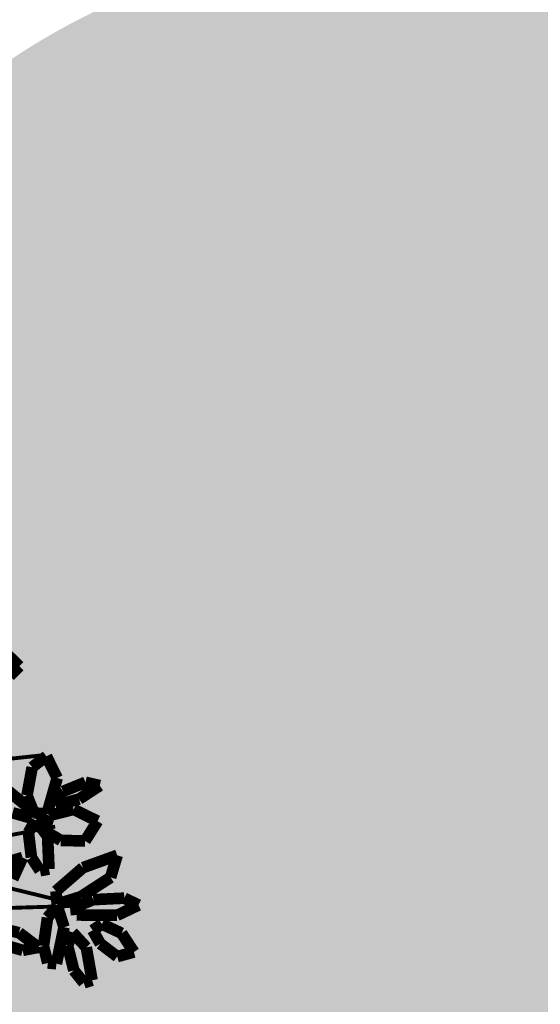
# Model space of a CAD drawing. Units: metres. Extents: x 272761 to 274294, y 7467727 to 7467974.
# Drawn here: x 273607 to 273613, y 7467834 to 7467845 of the extents above; entities that cross this region are included whole.
import ezdxf

# ---------------------------------------------------------------- set-up
doc = ezdxf.new("R2010")
doc.units = ezdxf.units.M
doc.header["$MEASUREMENT"] = 0
doc.layers.get('0').update_dxf_attribs({"linetype": 'CONTINUOUS'})
for name, color, linetype in [('GALHO', 16, 'CONTINUOUS'), ('PALM', 74, 'CONTINUOUS'), ('TALUDE', 88, 'CONTINUOUS'), ('VEGETACAO', 3, 'CONTINUOUS')]:
    doc.layers.add(name, color=color, linetype=linetype)

# ---------------------------------------------------------------- blocks, each defined once
blk = doc.blocks.new('arvore')
at = {"layer": 'GALHO', "const_width": 0.0246870394385908}
for points in [[(-2.858143607706097, -0.4035026269704076), (-0.6074207681349435, -0.334291003614112)], [(-1.7232924693526, -0.68091068301203), (-2.858143607706097, -0.4035026269704076)], [(-1.113835376532734, -0.6052539404550998), (-2.690017513135444, -0.9078809106825929)], [(-1.429071803852821, -1.235726795096411), (-2.605954465849663, -1.361821366024174)]]:
    blk.add_lwpolyline(points, dxfattribs=at)
at = {"layer": 'PALM', "const_width": 0.07406111831577238}
for points in [[(-2.925322630698247, 0.07106770833490827), (-2.872738625913371, 0.0875454405935443)], [(-2.888274599377837, -0.1385285890681871), (-2.925322630698247, 0.07106770833490827)], [(-2.872738625913371, 0.0875454405935443), (-2.809178384174629, 0.008599816956916584)], [(-2.809178384174629, 0.008599816956916584), (-2.769354385293809, -0.1494593812675475)], [(-2.746544008632554, -0.2666078712835542), (-2.697959310214173, -0.03391131870159825)], [(-2.697959310214173, -0.03391131870159825), (-2.643080254518736, -0.0388995514143744)], [(-3.191454967668506, -0.1084520636796924), (-3.085539337811042, -0.07952700683347302)], [(-3.085539337811042, -0.07952700683347302), (-2.978059187533745, -0.1610795337816171)], [(-2.643080254518736, -0.0388995514143744), (-2.615740181682213, -0.1473567661663537)], [(-3.113081454524036, -0.2283649682916575), (-3.191454967668506, -0.1084520636796924)], [(-2.978059187533745, -0.1610795337816171), (-2.929324139177425, -0.2469030469625295)], [(-2.80078115236347, -0.233454431551877), (-2.888274599377837, -0.1385285890681871)], [(-2.769354385293809, -0.1494593812675475), (-2.80078115236347, -0.233454431551877)], [(-2.615740181682213, -0.1473567661663537), (-2.64144318460967, -0.3278224299439216)], [(-2.483545164397128, -0.1193742925728429), (-2.583468488631297, -0.1382999839473769)], [(-2.583468488631297, -0.1382999839473769), (-2.460120843864388, -0.2316496241811592)], [(-2.287129178921532, -0.1760677892679041), (-2.483545164397128, -0.1193742925728429)], [(-2.987960918105728, -0.2866687815040905), (-3.113081454524036, -0.2283649682916575)], [(-2.929324139177425, -0.2469030469625295), (-2.987960918105728, -0.2866687815040905)], [(-2.70348729779289, -0.4016620329781517), (-2.746544008632554, -0.2666078712835542)], [(-2.460120843864388, -0.2316496241811592), (-2.200996252930508, -0.2921274977032908)], [(-3.22098255057108, -0.4076226527107565), (-3.084381443744405, -0.3424139170471108)], [(-3.084381443744405, -0.3424139170471108), (-2.826273912924989, -0.3445573362479308)], [(-2.826273912924989, -0.3445573362479308), (-2.821446536752774, -0.3966634043339354)], [(-2.64144318460967, -0.3278224299439216), (-2.70348729779289, -0.4016620329781517)], [(-3.130440942278256, -0.4517877101433214), (-3.22098255057108, -0.4076226527107565)], [(-2.821446536752774, -0.3966634043339354), (-2.93248688467429, -0.4422807080078428)], [(-2.93248688467429, -0.4422807080078428), (-3.130440942278256, -0.4517877101433214)], [(-3.043120392184392, -0.5840091680730666), (-2.853635978134207, -0.4611397499985515)], [(-2.853635978134207, -0.4611397499985515), (-2.703100980645559, -0.4142402836879455)], [(-2.703100980645559, -0.4142402836879455), (-2.695012458044857, -0.4964762509899856)], [(-2.695012458044857, -0.4964762509899856), (-2.867133984003885, -0.6461220364291194)], [(-3.085267163404751, -0.7248104483531961), (-3.043120392184392, -0.5840091680730666)], [(-2.482697606322745, -0.7103929871519767), (-2.420201870970232, -0.5735591805579361)], [(-2.867133984003885, -0.6461220364291194), (-3.085267163404751, -0.7248104483531961)], [(-2.650738375087712, -0.6371852445630566), (-2.593790158505271, -0.6268337000561814)], [(-2.641932143444137, -0.8460960415580985), (-2.650738375087712, -0.6371852445630566)], [(-2.593790158505271, -0.6268337000561814), (-2.538950978701905, -0.7109488768086294)], [(-2.538950978701905, -0.7109488768086294), (-2.519965311356827, -0.8697916242020938)], [(-2.387361068942482, -0.6825282111486786), (-2.482697606322745, -0.7103929871519767)], [(-2.95997352078939, -0.9425760838581709), (-2.880364087742237, -0.8161012758681636)], [(-2.880364087742237, -0.8161012758681636), (-2.726199701825863, -0.8199143793884787)], [(-2.726199701825863, -0.8199143793884787), (-2.623978768290726, -0.8798477939272971)], [(-2.564497529599976, -0.9484488174097123), (-2.641932143444137, -0.8460960415580985)], [(-2.623978768290726, -0.8798477939272971), (-2.652336506469055, -0.9781701579044011)], [(-2.519965311356827, -0.8697916242020938), (-2.564497529599976, -0.9484488174097123)], [(-2.807565134712604, -1.017384542084642), (-2.95997352078939, -0.9425760838581709)], [(-2.50848090074669, -1.03905714452651), (-2.538991964382149, -0.9613814189937102)], [(-2.538991964382149, -0.9613814189937102), (-2.418870661051187, -0.9956683219708111)], [(-2.652336506469055, -0.9781701579044011), (-2.807565134712604, -1.017384542084642)], [(-2.702919396764628, -1.21743471459456), (-2.637348710355582, -0.9869037644299397)], [(-2.637348710355582, -0.9869037644299397), (-2.555078168299133, -0.9955853970317321)], [(-2.555078168299133, -0.9955853970317321), (-2.510845588320535, -1.106376107810661)], [(-2.382168809825544, -1.142186151363717), (-2.50848090074669, -1.03905714452651)], [(-2.842593393223069, -1.083144294249109), (-2.97413770437015, -1.168963210900415)], [(-2.692980880265168, -1.041631458838879), (-2.842593393223069, -1.083144294249109)], [(-2.740205263527059, -1.131738889832263), (-2.653299998748025, -1.070298884029739)], [(-2.653299998748025, -1.070298884029739), (-2.692980880265168, -1.041631458838879)], [(-2.882999587121958, -1.189971001182698), (-2.740205263527059, -1.131738889832263)], [(-2.510845588320535, -1.106376107810661), (-2.543777544536624, -1.285963210365367)], [(-2.97413770437015, -1.168963210900415), (-2.882999587121958, -1.189971001182698)], [(-2.634354597183119, -1.355997317098968), (-2.702919396764628, -1.21743471459456)], [(-2.543777544536624, -1.285963210365367), (-2.634354597183119, -1.355997317098968)], [(-2.462260912042439, -1.929067030820192), (-2.401171711529059, -1.868795267816608)], [(-2.365881660910873, -2.022335632750469), (-2.462260912042439, -1.929067030820192)]]:
    blk.add_lwpolyline(points, dxfattribs=at)

msp = doc.modelspace()

# ---------------------------------------------------------------- hatches: boundary and pattern name
h = msp.add_hatch(color=125)
edge = h.paths.add_edge_path()
edge.add_arc((273651.1919967296, 7467864.600313942), 13.63501273113927, 193.5983471993718, 220.2727977781183)
edge.add_arc((273633.6614969933, 7467851.458074432), 8.338581864754497, 318.6566247002974, 391.2689494347011, ccw=False)
edge.add_arc((273606.5285028052, 7467875.357766697), 44.49649373271875, 277.51090705953015, 318.63114584553585, ccw=False)
edge.add_arc((273611.4044233548, 7467838.375875624), 7.19455184534989, 45.97883056366169, 277.5109070597058, ccw=False)
edge.add_arc((273622.9337664152, 7467850.306035514), 9.396242782811672, 225.9788305628154, 316.0234653458131)
edge.add_arc((273614.1086758907, 7467858.82134431), 21.65971319955371, 316.0234653441362, 368.1833276008678)
edge.add_line((273635.5478432268, 7467861.904407693), (273637.9392036305, 7467861.394530536))
at = {"layer": 'TALUDE'}
h = msp.add_hatch(dxfattribs=at)
h.set_pattern_fill('ANSI31', color=251, scale=3, style=0)
h.set_pattern_definition([(45, (0, 0), (-0.2651650429449554, 0.2651650429449554), [])])
edge = h.paths.add_edge_path(flags=16)
edge.add_line((273767.505437804, 7467892.68624936), (273733.7861331686, 7467892.68624936))
edge.add_arc((273733.7860617981, 7467890.68624936), 2.000000001273437, 89.99795538554088, 199.5213379829405)
edge.add_line((273731.9010275769, 7467890.017933575), (273732.8295969191, 7467887.398834908))
edge.add_arc((273714.3772656965, 7467939.445003009), 55.22039606475091, 237.0359644242546, 289.5213380209643, ccw=False)
edge.add_line((273684.3311581505, 7467893.114413084), (273686.5129080223, 7467896.47863452))
edge.add_arc((273685.6738957519, 7467897.022747016), 0.9999999985675644, 327.0359644455363, 415.9172812653595)
edge.add_arc((273714.4623410812, 7467939.565881867), 50.36820911568361, 234.511087173178, 235.9141840377981, ccw=False)
edge.add_arc((273692.1880295523, 7467908.325291014), 12.00000000039334, 139.9990795368298, 234.5100547653832, ccw=False)
edge.add_line((273682.9956201533, 7467916.038890009), (273683.524460081, 7467916.669136895))
edge.add_arc((273682.7584156381, 7467917.311924503), 0.9999999989012185, 320.0000000495307, 410.0000000234832)
edge.add_line((273683.4012032468, 7467918.077968946), (273680.3370254759, 7467920.649119386))
edge.add_line((273680.3370254759, 7467920.649119386), (273693.6427289966, 7467936.506239357))
edge.add_line((273693.6427289966, 7467936.506239357), (273696.706906767, 7467933.935088918))
edge.add_arc((273697.3496943773, 7467934.70113336), 0.9999999999503857, 229.9999999519488, 319.9999999613459)
edge.add_line((273698.11573882, 7467934.05834575), (273699.2789004558, 7467935.444547808))
edge.add_arc((273708.4714681033, 7467927.731137403), 12.00000000092292, 8.621741979268108, 140.0002550003204, ccw=False)
edge.add_arc((273721.3245624604, 7467929.679974362), 1.000000000386279, 188.6217420575299, 284.7954672013278)
edge.add_line((273721.5799317302, 7467928.713130767), (273725.5535866387, 7467929.76260505))
edge.add_arc((273764.281420675, 7467940.015374528), 40.06200707806717, 194.8282551752245, 231.0159277585771)
edge.add_line((273739.0782386936, 7467908.874340038), (273736.4068336041, 7467905.573566952))
edge.add_arc((273738.7387925392, 7467903.686249403), 3.000000000672168, 141.0158155100635, 270.0014277930158)
edge.add_line((273738.7388672983, 7467900.686249405), (273767.5055133876, 7467900.686249441))
edge.add_arc((273767.5055133876, 7467909.686249441), 9, 270, 360)
edge.add_line((273776.5055133876, 7467909.686249441), (273776.5055133876, 7467911.410989406))
edge.add_arc((273774.0055133876, 7467911.410989406), 2.5, 0, 90)
edge.add_line((273774.0055133876, 7467913.910989406), (273768.0055104624, 7467913.910989388))
edge.add_line((273768.0055104624, 7467913.910989388), (273768.0054734588, 7467939.210989387))
edge.add_line((273768.0054734588, 7467939.210989387), (273774.0054698097, 7467939.210989404))
edge.add_arc((273774.0054698012, 7467941.710989404), 2.500000000931323, 270.0000001947671, 359.9999999786557)
edge.add_line((273776.5054698023, 7467941.710989404), (273776.5054686322, 7467942.511042033))
edge.add_arc((273765.0054695477, 7467942.510990338), 11.49999908456789, 0.0002575566171470455, 89.99997398571213)
edge.add_line((273765.0054747691, 7467954.010989423), (273542.2054683017, 7467954.010989423))
edge.add_arc((273542.2054640052, 7467942.510989215), 11.50000020768574, 89.99997859359824, 180.0000845653501)
edge.add_line((273530.7054637976, 7467942.510972242), (273530.7056407203, 7467820.510974374))
edge.add_arc((273542.2056407212, 7467820.510988009), 11.50000000093941, 180.0000679353258, 270.0000601295611)
edge.add_line((273542.20565279, 7467809.010988008), (273544.9878649898, 7467809.01099978))
edge.add_arc((273545.0056546649, 7467812.010947035), 3.000000000432667, 269.6602402426131, 360.000083794326)
edge.add_line((273548.0056546651, 7467812.010951422), (273548.0056466207, 7467817.511016833))
edge.add_line((273548.0056466207, 7467817.511016833), (273603.2056466204, 7467817.511097569))
edge.add_line((273603.2056466204, 7467817.511097569), (273603.2056466204, 7467811.510988267))
edge.add_arc((273605.7056466213, 7467811.510988266), 2.500000000873115, 179.9999999786557, 269.9999999799897)
edge.add_line((273605.7056466204, 7467809.010988266), (273610.7056466308, 7467809.010988287))
edge.add_arc((273610.7056466206, 7467811.510988287), 2.5, 270.0000002347878, 360)
edge.add_line((273613.2056466205, 7467811.510988287), (273613.2056466205, 7467817.511024788))
edge.add_line((273613.2056466205, 7467817.511024788), (273627.0056466205, 7467817.511066902))
edge.add_line((273627.0056466205, 7467817.511066902), (273627.0056553961, 7467811.51102142))
edge.add_arc((273629.5056553973, 7467811.511025079), 2.500000001108622, 180.000083840572, 269.8976000913034)
edge.add_line((273629.5011873607, 7467809.011029069), (273632.1178642958, 7467809.011032808))
edge.add_arc((273632.1178642965, 7467815.011032807), 5.999999999068677, 269.9999999933299, 338.9924763616355)
edge.add_arc((273644.4871813196, 7467810.26103319), 7.249999999996832, 90.0000000023, 158.9924763494947, ccw=False)
edge.add_line((273644.4871813193, 7467817.511033189), (273669.5475128502, 7467817.511065175))
edge.add_arc((273669.5475128501, 7467823.011065175), 5.5, 270.0000000012128, 480.1931348584697)
edge.add_arc((273654.2502593001, 7467849.301623691), 24.91709113767213, 271.1326446961293, 300.19313484981564, ccw=False)
edge.add_arc((273654.2954662392, 7467847.015090791), 22.63011138884573, 254.04088635294528, 271.13264469428526, ccw=False)
edge.add_arc((273637.0752339469, 7467786.798859994), 39.99999999180517, 74.0408863530809, 108.5563040178472)
edge.add_arc((273603.480757415, 7467886.875234233), 65.56452783042445, 185.5967842188514, 288.5563040143134, ccw=False)
edge.add_arc((273573.4741799893, 7467881.72233556), 35.26725196811989, 58.571055323202586, 182.0172419491663, ccw=False)
edge.add_arc((273593.4282850169, 7467914.375302741), 2.999999999911829, 238.5710553299327, 347.9644858841587)
edge.add_line((273596.3623406405, 7467913.749748909), (273600.5878171371, 7467933.567536433))
edge.add_line((273600.5878171371, 7467933.567536433), (273641.0776867365, 7467924.934433866))
edge.add_line((273641.0776867365, 7467924.934433866), (273640.2435705459, 7467921.022369168))
edge.add_arc((273641.2215867205, 7467920.81384012), 1.000000000723846, 167.963835408254, 257.9638355803817)
edge.add_line((273641.0130576758, 7467919.835823946), (273643.3086544262, 7467919.346365174))
edge.add_arc((273643.5171834707, 7467920.324381349), 0.9999999998733343, 257.9638355888248, 312.9638353384012)
edge.add_line((273644.1987200699, 7467919.592597321), (273647.8176759135, 7467922.963060146))
edge.add_line((273647.8176759135, 7467922.963060146), (273660.3579493564, 7467909.498234042))
edge.add_line((273660.3579493564, 7467909.498234042), (273649.0074762891, 7467898.927133102))
edge.add_arc((273651.0520860886, 7467896.731781019), 3.000000000114245, 132.963835374929, 222.9638353905848)
edge.add_line((273648.8567340067, 7467894.687171219), (273651.7873413845, 7467891.540499903))
edge.add_line((273651.7873413845, 7467891.540499903), (273645.054928334, 7467885.270363182))
edge.add_line((273645.054928334, 7467885.270363182), (273641.5710498483, 7467889.011096441))
edge.add_arc((273640.839265821, 7467888.329559841), 0.999999999873124, 42.96383539740372, 167.9638353978221)
edge.add_line((273639.8612496472, 7467888.538088889), (273638.04753875, 7467880.031654835))
edge.add_line((273638.04753875, 7467880.031654835), (273637.9986379402, 7467880.042081287))
edge.add_line((273637.9986379402, 7467880.042081287), (273637.988211488, 7467879.993180477))
edge.add_line((273637.988211488, 7467879.993180477), (273630.4574869488, 7467881.598854142))
edge.add_line((273630.4574869488, 7467881.598854142), (273630.4679134007, 7467881.64775495))
edge.add_line((273630.4679134007, 7467881.64775495), (273630.1745085489, 7467881.710313664))
edge.add_line((273630.1745085489, 7467881.710313664), (273630.1640820967, 7467881.661412857))
edge.add_line((273630.1640820967, 7467881.661412857), (273622.6333575575, 7467883.26708652))
edge.add_line((273622.6333575575, 7467883.26708652), (273622.6437840096, 7467883.315987328))
edge.add_line((273622.6437840096, 7467883.315987328), (273622.3503791575, 7467883.378546042))
edge.add_line((273622.3503791575, 7467883.378546042), (273622.3399527054, 7467883.329645234))
edge.add_line((273622.3399527054, 7467883.329645234), (273606.9850987748, 7467886.603551277))
edge.add_line((273606.9850987748, 7467886.603551277), (273606.995525227, 7467886.652452084))
edge.add_line((273606.995525227, 7467886.652452084), (273606.7021203748, 7467886.715010799))
edge.add_line((273606.7021203748, 7467886.715010799), (273606.6916939224, 7467886.66610999))
edge.add_line((273606.6916939224, 7467886.66610999), (273599.1609693833, 7467888.271783655))
edge.add_line((273599.1609693833, 7467888.271783655), (273599.1713958355, 7467888.320684463))
edge.add_line((273599.1713958355, 7467888.320684463), (273598.8779909835, 7467888.383243177))
edge.add_line((273598.8779909835, 7467888.383243177), (273598.8675645314, 7467888.33434237))
edge.add_line((273598.8675645314, 7467888.33434237), (273591.3368399917, 7467889.940016032))
edge.add_line((273591.3368399917, 7467889.940016032), (273591.3472664441, 7467889.988916841))
edge.add_line((273591.3472664441, 7467889.988916841), (273591.2983656357, 7467889.999343293))
edge.add_line((273591.2983656357, 7467889.999343293), (273593.1408590513, 7467898.640769437))
edge.add_arc((273588.250778181, 7467899.683414674), 5.000000000977115, 347.9638354127106, 410.6271405162298)
edge.add_arc((273573.4512590489, 7467881.648774547), 28.32968090494789, 50.62714053795771, 180.2518898722859)
edge.add_arc((273602.0051089224, 7467886.014649402), 57.06022085117566, 184.5136250888269, 312.8439039114928)
edge.add_arc((273654.0727475261, 7467826.440461324), 22.14961364057994, 88.2664751196317, 126.79469141231141, ccw=False)
edge.add_arc((273655.1486276743, 7467827.370029319), 21.21379066285579, 49.80557189558942, 91.09616250053648, ccw=False)
edge.add_arc((273793.6501957428, 7467994.836626973), 196.1069636940781, 230.4730467208957, 250.8662183582933)
edge.add_arc((273732.6489885455, 7467819.010989846), 9.999999958879025, 250.8662183109658, 270.0010643832675)
edge.add_line((273732.6491743154, 7467809.010989889), (273735.3056392383, 7467809.010989681))
edge.add_arc((273735.3056392373, 7467811.510989682), 2.500000000931323, 270.0000000213443, 359.999995496344)
edge.add_line((273737.8056392383, 7467811.510989485), (273732.6491278743, 7467811.510989888))
edge.add_arc((273732.6489885569, 7467819.01098991), 7.500000023645698, 250.8662183757043, 270.0010643066646, ccw=False)
edge.add_arc((273793.6501958602, 7467994.83662694), 193.6069637020754, 250.2148165375364, 250.8662183223978, ccw=False)
edge.add_arc((273728.9615206906, 7467815.011025647), 2.499999998915181, 90.00061193959311, 250.2148166194207, ccw=False)
edge.add_line((273728.9614939897, 7467817.511025646), (273765.0267383936, 7467817.511025662))
edge.add_arc((273765.0265945744, 7467814.510970728), 3.000054937509328, -90.4000440140507, 89.99725330595368, ccw=False)
edge.add_line((273765.0056481055, 7467811.510988915), (273760.8056392381, 7467811.51098891))
edge.add_arc((273763.3056392353, 7467811.510988911), 2.499999997206032, 180.0000000213443, 270.000000064033)
edge.add_line((273763.3056392381, 7467809.010988913), (273765.0056475433, 7467809.010988915))
edge.add_arc((273765.0056106623, 7467820.511025322), 11.5000364063899, 270.0001837495452, 360.0000838041142)
edge.add_line((273776.5056470687, 7467820.511042142), (273776.5056418768, 7467824.061513062))
edge.add_arc((273774.0056418806, 7467824.061509409), 2.499999996277378, 8.371250613965056e-05, 90.00008390727324)
edge.add_line((273774.0056382194, 7467826.561509405), (273774.0056441429, 7467822.510984693))
edge.add_arc((273771.0056411814, 7467822.511028658), 3.000002961869732, 180.0000565802351, 359.99916033223485, ccw=False)
edge.add_line((273768.0056382195, 7467822.511025695), (273768.0055622034, 7467887.427890575))
edge.add_arc((273770.0055622034, 7467887.427892918), 2.000000000059579, 56.25069446296868, 180.0000671012725, ccw=False)
edge.add_arc((273767.5055415058, 7467883.68624936), 6.49999999983531, 0, 56.25069446161518, ccw=False)
edge.add_line((273774.0055415057, 7467883.68624936), (273774.0055415057, 7467879.461509401))
edge.add_arc((273774.0055415057, 7467881.961509401), 2.5, 270, 360)
edge.add_line((273776.5055415057, 7467881.961509401), (273776.5055415057, 7467883.68624936))
edge.add_arc((273767.5055415059, 7467883.68624936), 8.99999999976717, 5.92898365467834e-09, 90.00066018677155)
edge = h.paths.add_edge_path()
edge.add_line((273785.5056475346, 7467820.510974135), (273785.5054689696, 7467942.656469706))
edge.add_arc((273797.005469184, 7467942.656486643), 11.50000021439129, 91.2934247536233, 180.0000843843872, ccw=False)
edge.add_arc((273784.1184799341, 7468513.453526637), 559.4424972017613, 271.2933561963518, 272.0094388345696)
edge.add_line((273803.7348469651, 7467954.355050677), (273803.7348469651, 7467964.361316476))
edge.add_arc((273784.1164195638, 7468513.510993073), 549.5000000000073, 270.00000949796475, 272.0460273424653, ccw=False)
edge.add_line((273784.1165106549, 7467964.010993073), (273542.2054632937, 7467964.010989043))
edge.add_arc((273541.458811387, 7467154.037099926), 809.974233257205, 89.94718349384308, 92.82756366104549)
edge.add_line((273501.5025666638, 7467963.02520679), (273501.5025667239, 7467953.013795184))
edge.add_line((273501.5025667239, 7467953.013795184), (273500.9478631702, 7467953.023992945))
edge.add_arc((273542.2054024458, 7467091.211667931), 862.7993208703743, 92.15423575817198, 92.74082815534342, ccw=False)
edge.add_arc((273510.2054655134, 7467941.909345455), 11.49999953522261, 0.00010440167289971214, 92.15476284932902, ccw=False)
edge.add_line((273521.7054650486, 7467941.909366409), (273521.7056410313, 7467820.511008699))
edge.add_arc((273510.2056410316, 7467820.510987547), 11.50000000001945, -89.9999905029282, 0.00010538536452031622, ccw=False)
edge.add_line((273510.2056429377, 7467809.010987547), (273501.5025666667, 7467809.010987402))
edge.add_line((273501.5025666667, 7467809.010987402), (273501.5025667207, 7467800.010838197))
edge.add_line((273501.5025667207, 7467800.010838197), (273630.4757662119, 7467800.010989425))
edge.add_arc((273630.475767679, 7467788.510987635), 11.50000179000208, 0.06569375194152371, 90.00000730956572, ccw=False)
edge.add_line((273641.975761909, 7467788.524173215), (273641.9822018502, 7467782.906914755))
edge.add_line((273641.9822018502, 7467782.906914755), (273666.9822173807, 7467782.906914755))
edge.add_line((273666.9822173807, 7467782.906914755), (273666.9758073592, 7467788.497807997))
edge.add_arc((273678.4757995289, 7467788.510992817), 11.49999972802917, 89.9999715261842, 180.0656899727772, ccw=False)
edge.add_line((273678.475805244, 7467800.010992545), (273803.7348469651, 7467800.010987615))
edge.add_line((273803.7348469651, 7467800.010987615), (273803.7348469651, 7467809.010988994))
edge.add_line((273803.7348469651, 7467809.010988994), (273797.005649441, 7467809.010987769))
edge.add_arc((273797.0056475348, 7467820.510987771), 11.5000000018628, 180.0000679353258, 270.0000094970718, ccw=False)

# ---------------------------------------------------------------- block references
at = {"layer": 'VEGETACAO', "xscale": 1.645600319956429, "yscale": 1.645600319956429, "zscale": 1.645600319956429, "rotation": 180}
msp.add_blockref('arvore', (273603.4373784231, 7467834.81573838), dxfattribs=at)

doc.saveas('drawing.dxf')
